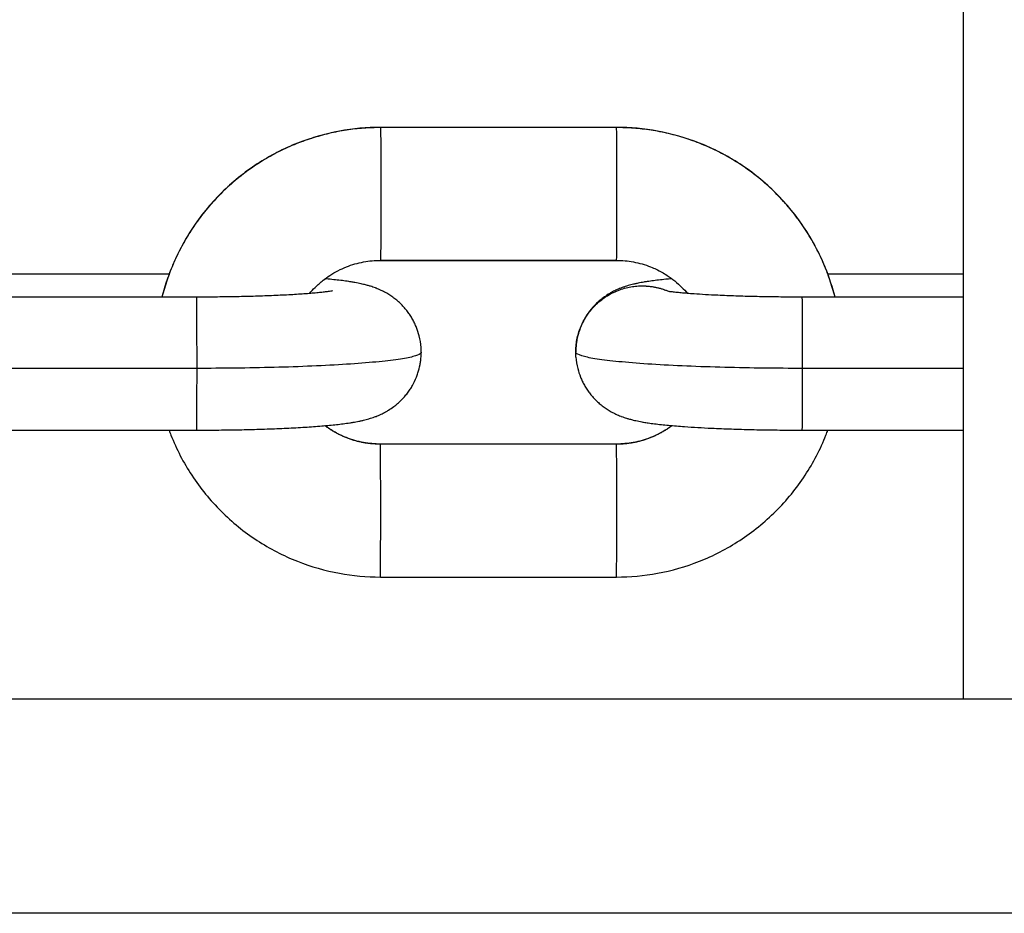
# Model space of a CAD drawing. Units: millimetres. Extents: x 101.02 to 109.67, y 1466.56 to 1475.38.
# Drawn here: x 105.02 to 105.07, y 1469.01 to 1469.06 of the extents above; entities that cross this region are included whole.
import ezdxf

# ---------------------------------------------------------------- set-up
doc = ezdxf.new("R2010")
doc.units = ezdxf.units.MM
doc.layers.add('DAPEDA', color=7, linetype='Continuous', lineweight=9)
doc.layers.add('Make2D$Visible$Curves', color=7, linetype='Continuous', true_color=0x000000)
doc.layers.add('Make2D$Visible$Tangents', color=7, linetype='Continuous', true_color=0x000000)

# ---------------------------------------------------------------- blocks, each defined once
blk = doc.blocks.new('KATOPSH_A031')
at = {"layer": 'Make2D$Visible$Curves', "color": 0, "lineweight": -3}
for points, degree in [([(7.554395, 16.773742), (7.554395, 16.452242), (7.554395, 16.130742)], 2), ([(7.538243, 16.157369), (7.532743, 16.157369), (7.527243, 16.157369)], 2), ([(7.527241, 16.151185), (7.532741, 16.151185), (7.538241, 16.151185)], 2), ([(7.527242, 16.151177), (7.532742, 16.151177), (7.538242, 16.151177)], 2), ([(7.517392, 16.150528), (7.513141, 16.150528), (7.508889, 16.150528)], 2), ([(7.554395, 16.150528), (7.551242, 16.150528), (7.548089, 16.150528)], 2), ([(7.540471, 16.149762), (7.540471, 16.149762), (7.540471, 16.149762), (7.540471, 16.149762)], 3), ([(7.518678, 16.149465), (7.513178, 16.149465), (7.507678, 16.149465)], 2), ([(7.554395, 16.149465), (7.550636, 16.149465), (7.546877, 16.149465)], 2), ([(7.507678, 16.143265), (7.513178, 16.143265), (7.518678, 16.143265)], 2), ([(7.546877, 16.143265), (7.550636, 16.143265), (7.554395, 16.143265)], 2), ([(7.538236, 16.142616), (7.532736, 16.142616), (7.527236, 16.142616)], 2), ([(7.527236, 16.136416), (7.532736, 16.136416), (7.538236, 16.136416)], 2), ([(5.956895, 16.130742), (7.301895, 16.130742), (8.646895, 16.130742)], 2)]:
    blk.add_open_spline(points, degree=degree, dxfattribs=at)
for points, knots in [([(7.527242, 16.157377), (7.526601, 16.157377), (7.525962, 16.157319), (7.524665, 16.157079), (7.524011, 16.156892), (7.523379, 16.156643), (7.522721, 16.156383), (7.522092, 16.156057), (7.520894, 16.155277), (7.520331, 16.154821), (7.51982, 16.154311), (7.519308, 16.153801), (7.518851, 16.153239), (7.518067, 16.152044), (7.51774, 16.151415), (7.517479, 16.150758), (7.517311, 16.150336), (7.517171, 16.149904), (7.51706, 16.149465)], [0, 0, 0, 0, 1.92267, 1.92267, 3.960988, 3.960988, 3.960988, 6.085078, 6.085078, 8.254794, 8.254794, 8.254794, 10.424949, 10.424949, 12.550245, 12.550245, 12.550245, 13.914083, 13.914083, 13.914083, 13.914083]), ([(7.548419, 16.149465), (7.548308, 16.149903), (7.548169, 16.150334), (7.548002, 16.150756), (7.547741, 16.151413), (7.547415, 16.152043), (7.546632, 16.153238), (7.546174, 16.1538), (7.545663, 16.15431), (7.545152, 16.15482), (7.544589, 16.155276), (7.543392, 16.156057), (7.542762, 16.156383), (7.542104, 16.156642), (7.541473, 16.156892), (7.540819, 16.157079), (7.539521, 16.157319), (7.538882, 16.157377), (7.538242, 16.157377)], [1.845417, 1.845417, 1.845417, 1.845417, 3.209771, 3.209771, 3.209771, 5.335317, 5.335317, 7.505779, 7.505779, 7.505779, 9.675799, 9.675799, 11.800139, 11.800139, 11.800139, 13.838613, 13.838613, 15.761333, 15.761333, 15.761333, 15.761333]), ([(7.523934, 16.149632), (7.524017, 16.149732), (7.524105, 16.149828), (7.524197, 16.14992), (7.524314, 16.150037), (7.524438, 16.150147), (7.52467, 16.15033), (7.524776, 16.150406), (7.525128, 16.150636), (7.525386, 16.150769), (7.525915, 16.150978), (7.526184, 16.151055), (7.526716, 16.151153), (7.526979, 16.151177), (7.527242, 16.151177)], [2.992559, 2.992559, 2.992559, 2.992559, 3.385766, 3.385766, 3.385766, 3.883893, 3.883893, 4.277199, 4.277199, 5.149657, 5.149657, 5.98582, 5.98582, 6.773395, 6.773395, 6.773395, 6.773395]), ([(7.538242, 16.151177), (7.538505, 16.151177), (7.538767, 16.151153), (7.5393, 16.151055), (7.539568, 16.150978), (7.540005, 16.150805), (7.540179, 16.150723), (7.540432, 16.150581), (7.540515, 16.150531), (7.540845, 16.150316), (7.541075, 16.150129), (7.541284, 16.149921), (7.541375, 16.14983), (7.541462, 16.149735), (7.541545, 16.149636)], [6.773395, 6.773395, 6.773395, 6.773395, 7.561473, 7.561473, 8.398144, 8.398144, 8.976419, 8.976419, 9.269811, 9.269811, 10.161026, 10.161026, 10.161026, 10.54949, 10.54949, 10.54949, 10.54949]), ([(7.529139, 16.146893), (7.529139, 16.146969), (7.529136, 16.147045), (7.529131, 16.147121), (7.529118, 16.147303), (7.529089, 16.147484), (7.52901, 16.147794), (7.528968, 16.147925), (7.528892, 16.148117), (7.528864, 16.148182), (7.528803, 16.148309), (7.52877, 16.148372), (7.5287, 16.148497), (7.528663, 16.148558), (7.528583, 16.148679), (7.528541, 16.148739), (7.528453, 16.148855), (7.528407, 16.148912), (7.52831, 16.149023), (7.528259, 16.149077), (7.528207, 16.149129), (7.528154, 16.149182), (7.528099, 16.149233), (7.527986, 16.149331), (7.527927, 16.149378), (7.527806, 16.149469), (7.527744, 16.149512), (7.527615, 16.149596), (7.527548, 16.149636), (7.52741, 16.149713), (7.527339, 16.149748), (7.52719, 16.149819), (7.527113, 16.149851), (7.527027, 16.149884), (7.527015, 16.149889), (7.526925, 16.149923), (7.52685, 16.149949), (7.526731, 16.149986), (7.526685, 16.149999), (7.526578, 16.150029), (7.526516, 16.150045), (7.526416, 16.150069), (7.526376, 16.150078), (7.526289, 16.150098), (7.526242, 16.150107), (7.526147, 16.150126), (7.5261, 16.150135), (7.526027, 16.150148), (7.526002, 16.150153), (7.525907, 16.150169), (7.525837, 16.15018), (7.525667, 16.150205), (7.525568, 16.150219), (7.525363, 16.150245), (7.525257, 16.150257), (7.525038, 16.150281), (7.524926, 16.150293), (7.524759, 16.150308), (7.524708, 16.150313), (7.524656, 16.150317)], [0, 0, 0, 0, 0.231434, 0.231434, 0.231434, 0.788006, 0.788006, 1.206793, 1.206793, 1.421618, 1.421618, 1.639829, 1.639829, 1.861316, 1.861316, 2.086123, 2.086123, 2.314415, 2.314415, 2.546597, 2.546597, 2.546597, 2.78283, 2.78283, 3.025657, 3.025657, 3.278207, 3.278207, 3.546418, 3.546418, 3.840316, 3.840316, 4.177867, 4.177867, 4.231315, 4.231315, 4.593525, 4.593525, 4.827674, 4.827674, 5.160778, 5.160778, 5.381154, 5.381154, 5.651319, 5.651319, 5.921497, 5.921497, 6.064111, 6.064111, 6.457999, 6.457999, 6.993649, 6.993649, 7.528505, 7.528505, 8.063435, 8.063435, 8.293878, 8.293878, 8.293878, 8.293878]), ([(7.54082, 16.150322), (7.540752, 16.150316), (7.540685, 16.150309), (7.540503, 16.150292), (7.540391, 16.150281), (7.540174, 16.150257), (7.54007, 16.150244), (7.539865, 16.150218), (7.539767, 16.150204), (7.539614, 16.150181), (7.539559, 16.150172), (7.539464, 16.150156), (7.539424, 16.150148), (7.539336, 16.150132), (7.539288, 16.150123), (7.539193, 16.150104), (7.539145, 16.150093), (7.539073, 16.150077), (7.539049, 16.150071), (7.538948, 16.150047), (7.538868, 16.150026), (7.538758, 16.149994), (7.538731, 16.149986), (7.538661, 16.149964), (7.538619, 16.14995), (7.538532, 16.14992), (7.538487, 16.149904), (7.538367, 16.149857), (7.53829, 16.149825), (7.538141, 16.149755), (7.53807, 16.149719), (7.537951, 16.149653), (7.537903, 16.149626), (7.537774, 16.149546), (7.537693, 16.14949), (7.537552, 16.149385), (7.537494, 16.149338), (7.53738, 16.14924), (7.537326, 16.149189), (7.537273, 16.149136), (7.53722, 16.149084), (7.53717, 16.14903), (7.537073, 16.148919), (7.537026, 16.148863), (7.536938, 16.148746), (7.536896, 16.148687), (7.536816, 16.148566), (7.536779, 16.148505), (7.536674, 16.148319), (7.536613, 16.148191), (7.536536, 16.147995), (7.536512, 16.14793), (7.536449, 16.147736), (7.536416, 16.147606), (7.53638, 16.147409), (7.53637, 16.147344), (7.536347, 16.147154), (7.536339, 16.147027), (7.536339, 16.1469)], [6.778135, 6.778135, 6.778135, 6.778135, 7.085118, 7.085118, 7.621195, 7.621195, 8.157251, 8.157251, 8.694511, 8.694511, 9.004087, 9.004087, 9.231941, 9.231941, 9.503723, 9.503723, 9.77551, 9.77551, 9.908673, 9.908673, 10.334829, 10.334829, 10.475839, 10.475839, 10.683718, 10.683718, 10.891704, 10.891704, 11.228802, 11.228802, 11.521623, 11.521623, 11.712191, 11.712191, 12.04118, 12.04118, 12.283241, 12.283241, 12.518729, 12.518729, 12.518729, 12.751071, 12.751071, 12.979473, 12.979473, 13.20431, 13.20431, 13.425748, 13.425748, 13.858701, 13.858701, 14.069803, 14.069803, 14.480629, 14.480629, 14.679804, 14.679804, 15.065114, 15.065114, 15.065114, 15.065114]), ([(7.525009, 16.149757), (7.525009, 16.149757), (7.525006, 16.149756), (7.524994, 16.149754), (7.524985, 16.149752), (7.524949, 16.149745), (7.524914, 16.149739), (7.524827, 16.149726), (7.524775, 16.149719), (7.524655, 16.149703), (7.524587, 16.149695), (7.524438, 16.149678), (7.524356, 16.14967), (7.524181, 16.149653), (7.524088, 16.149645), (7.52389, 16.149629), (7.523785, 16.14962), (7.523676, 16.149613), (7.523566, 16.149605), (7.523452, 16.149597), (7.523096, 16.149575), (7.522842, 16.149561), (7.522442, 16.149542), (7.522306, 16.149536), (7.521892, 16.149519), (7.521606, 16.149509), (7.521166, 16.149497), (7.521019, 16.149493), (7.52058, 16.149483), (7.520283, 16.149477), (7.519836, 16.149471), (7.519689, 16.14947), (7.519255, 16.149466), (7.518966, 16.149465), (7.518678, 16.149465)], [32.699193, 32.699193, 32.699193, 32.699193, 32.912566, 32.912566, 33.142031, 33.142031, 33.604931, 33.604931, 34.07491, 34.07491, 34.551485, 34.551485, 35.0335, 35.0335, 35.51959, 35.51959, 36.008445, 36.008445, 36.008445, 36.498556, 36.498556, 37.477362, 37.477362, 37.963417, 37.963417, 38.922896, 38.922896, 39.393952, 39.393952, 40.314264, 40.314264, 40.761709, 40.761709, 41.628277, 41.628277, 41.628277, 41.628277]), ([(7.546877, 16.149465), (7.546589, 16.149465), (7.5463, 16.149466), (7.545865, 16.14947), (7.545718, 16.149471), (7.54527, 16.149477), (7.544972, 16.149483), (7.544532, 16.149493), (7.544384, 16.149497), (7.543942, 16.149509), (7.543655, 16.149519), (7.543238, 16.149536), (7.543101, 16.149542), (7.542562, 16.149567), (7.542187, 16.149589), (7.541855, 16.149613), (7.541744, 16.149621), (7.541638, 16.149629), (7.541436, 16.149645), (7.541341, 16.149654), (7.541162, 16.14967), (7.541079, 16.149679), (7.540926, 16.149696), (7.540856, 16.149704), (7.540757, 16.149716), (7.540723, 16.149721), (7.540691, 16.149725)], [0, 0, 0, 0, 0.866809, 0.866809, 1.314392, 1.314392, 2.235019, 2.235019, 2.706253, 2.706253, 3.666144, 3.666144, 4.152432, 4.152432, 5.622805, 5.622805, 5.622805, 6.112658, 6.112658, 6.599781, 6.599781, 7.082822, 7.082822, 7.560417, 7.560417, 7.83896, 7.83896, 7.83896, 7.83896]), ([(7.518678, 16.143265), (7.518984, 16.143265), (7.519291, 16.143266), (7.519752, 16.14327), (7.519909, 16.143272), (7.520386, 16.143278), (7.520703, 16.143284), (7.521173, 16.143295), (7.521331, 16.143299), (7.521806, 16.143313), (7.522116, 16.143323), (7.52257, 16.143341), (7.52272, 16.143348), (7.523165, 16.143369), (7.52345, 16.143385), (7.523859, 16.14341), (7.523992, 16.143419), (7.524122, 16.143429), (7.524383, 16.143447), (7.524628, 16.143468), (7.524975, 16.143501), (7.525087, 16.143512), (7.525304, 16.143536), (7.525408, 16.143549), (7.525613, 16.143575), (7.525711, 16.143589), (7.525864, 16.143612), (7.525919, 16.143621), (7.526014, 16.143637), (7.526054, 16.143645), (7.526142, 16.143661), (7.52619, 16.14367), (7.526285, 16.143689), (7.526333, 16.1437), (7.526405, 16.143716), (7.526429, 16.143722), (7.52653, 16.143746), (7.52661, 16.143767), (7.52672, 16.143799), (7.526747, 16.143807), (7.526817, 16.143829), (7.526859, 16.143843), (7.526946, 16.143873), (7.526991, 16.143889), (7.527111, 16.143936), (7.527188, 16.143968), (7.527337, 16.144038), (7.527408, 16.144074), (7.527527, 16.14414), (7.527574, 16.144168), (7.527704, 16.144248), (7.527785, 16.144303), (7.527926, 16.144408), (7.527984, 16.144455), (7.528097, 16.144553), (7.528152, 16.144604), (7.528205, 16.144657), (7.528258, 16.144709), (7.528308, 16.144763), (7.528405, 16.144874), (7.528452, 16.14493), (7.52854, 16.145047), (7.528582, 16.145106), (7.528662, 16.145227), (7.528699, 16.145288), (7.528804, 16.145474), (7.528865, 16.145602), (7.528942, 16.145798), (7.528966, 16.145863), (7.529028, 16.146057), (7.529062, 16.146187), (7.529098, 16.146384), (7.529108, 16.146449), (7.529131, 16.146639), (7.529139, 16.146766), (7.529139, 16.146893)], [14.915281, 14.915281, 14.915281, 14.915281, 15.835453, 15.835453, 16.310833, 16.310833, 17.289929, 17.289929, 17.79197, 17.79197, 18.817682, 18.817682, 19.339148, 19.339148, 20.395506, 20.395506, 20.927841, 20.927841, 20.927841, 22.000399, 22.000399, 22.536476, 22.536476, 23.072532, 23.072532, 23.609792, 23.609792, 23.919368, 23.919368, 24.147223, 24.147223, 24.419005, 24.419005, 24.690791, 24.690791, 24.823954, 24.823954, 25.250111, 25.250111, 25.39112, 25.39112, 25.598999, 25.598999, 25.806986, 25.806986, 26.144083, 26.144083, 26.436905, 26.436905, 26.627472, 26.627472, 26.956461, 26.956461, 27.198523, 27.198523, 27.43401, 27.43401, 27.43401, 27.666353, 27.666353, 27.894754, 27.894754, 28.119591, 28.119591, 28.341029, 28.341029, 28.773983, 28.773983, 28.985084, 28.985084, 29.39591, 29.39591, 29.595086, 29.595086, 29.980395, 29.980395, 29.980395, 29.980395]), ([(7.536347, 16.146673), (7.53636, 16.14649), (7.536389, 16.146309), (7.536467, 16.145999), (7.53651, 16.145868), (7.536586, 16.145676), (7.536614, 16.145612), (7.536675, 16.145484), (7.536708, 16.145421), (7.536778, 16.145296), (7.536815, 16.145235), (7.536895, 16.145114), (7.536936, 16.145054), (7.537025, 16.144938), (7.537071, 16.144881), (7.537168, 16.14477), (7.537219, 16.144716), (7.537271, 16.144664), (7.537324, 16.144611), (7.537379, 16.14456), (7.537492, 16.144462), (7.537551, 16.144415), (7.537672, 16.144324), (7.537734, 16.144281), (7.537863, 16.144197), (7.53793, 16.144157), (7.538068, 16.14408), (7.538139, 16.144045), (7.538288, 16.143974), (7.538365, 16.143942), (7.538451, 16.143909), (7.538463, 16.143904), (7.538553, 16.14387), (7.538628, 16.143844), (7.538747, 16.143807), (7.538793, 16.143794), (7.5389, 16.143764), (7.538962, 16.143748), (7.539062, 16.143724), (7.539102, 16.143715), (7.539189, 16.143695), (7.539236, 16.143686), (7.539331, 16.143667), (7.539378, 16.143658), (7.539451, 16.143645), (7.539476, 16.14364), (7.539571, 16.143624), (7.539641, 16.143613), (7.539811, 16.143588), (7.53991, 16.143574), (7.540115, 16.143548), (7.540221, 16.143536), (7.54044, 16.143512), (7.540552, 16.1435), (7.540902, 16.143467), (7.541149, 16.143447), (7.541412, 16.143428), (7.541803, 16.143401), (7.542225, 16.143376), (7.542825, 16.143348), (7.542976, 16.143341), (7.543431, 16.143323), (7.543743, 16.143312), (7.544219, 16.143299), (7.544378, 16.143295), (7.54485, 16.143284), (7.545168, 16.143278), (7.545645, 16.143272), (7.545802, 16.14327), (7.546264, 16.143266), (7.546571, 16.143265), (7.546877, 16.143265)], [0.000006, 0.000006, 0.000006, 0.000006, 0.556572, 0.556572, 0.975359, 0.975359, 1.190184, 1.190184, 1.408396, 1.408396, 1.629882, 1.629882, 1.854689, 1.854689, 2.082981, 2.082981, 2.315164, 2.315164, 2.315164, 2.551396, 2.551396, 2.794224, 2.794224, 3.046774, 3.046774, 3.314984, 3.314984, 3.608882, 3.608882, 3.946433, 3.946433, 3.999881, 3.999881, 4.362091, 4.362091, 4.59624, 4.59624, 4.929344, 4.929344, 5.14972, 5.14972, 5.419885, 5.419885, 5.690064, 5.690064, 5.832677, 5.832677, 6.226565, 6.226565, 6.762216, 6.762216, 7.297071, 7.297071, 7.832002, 7.832002, 8.902169, 8.902169, 8.902169, 10.493699, 10.493699, 11.014833, 11.014833, 12.039948, 12.039948, 12.541724, 12.541724, 13.520339, 13.520339, 13.995502, 13.995502, 14.915281, 14.915281, 14.915281, 14.915281]), ([(7.517389, 16.143265), (7.517417, 16.143189), (7.517446, 16.143113), (7.517476, 16.143037), (7.517737, 16.14238), (7.518063, 16.14175), (7.518846, 16.140555), (7.519304, 16.139993), (7.519815, 16.139483), (7.520326, 16.138973), (7.520889, 16.138517), (7.522086, 16.137736), (7.522716, 16.13741), (7.523374, 16.137151), (7.524005, 16.136901), (7.524659, 16.136714), (7.525957, 16.136474), (7.526596, 16.136416), (7.527236, 16.136416)], [2.964946, 2.964946, 2.964946, 2.964946, 3.209771, 3.209771, 3.209771, 5.335317, 5.335317, 7.505779, 7.505779, 7.505779, 9.675799, 9.675799, 11.800139, 11.800139, 11.800139, 13.838613, 13.838613, 15.761333, 15.761333, 15.761333, 15.761333]), ([(7.527236, 16.142616), (7.526973, 16.142616), (7.526711, 16.14264), (7.526178, 16.142738), (7.52591, 16.142815), (7.525473, 16.142988), (7.525299, 16.14307), (7.525046, 16.143212), (7.524963, 16.143262), (7.524805, 16.143365), (7.52473, 16.143417), (7.524658, 16.143471)], [0, 0, 0, 0, 0.788077, 0.788077, 1.624749, 1.624749, 2.203024, 2.203024, 2.496416, 2.496416, 2.77038, 2.77038, 2.77038, 2.77038]), ([(7.540822, 16.143476), (7.540747, 16.14342), (7.540671, 16.143366), (7.54035, 16.143157), (7.540092, 16.143024), (7.539563, 16.142815), (7.539294, 16.142738), (7.538762, 16.14264), (7.538499, 16.142616), (7.538236, 16.142616)], [17.542252, 17.542252, 17.542252, 17.542252, 17.822673, 17.822673, 18.695131, 18.695131, 19.531294, 19.531294, 20.318869, 20.318869, 20.318869, 20.318869]), ([(7.538236, 16.136416), (7.538876, 16.136416), (7.539516, 16.136474), (7.540813, 16.136714), (7.541467, 16.136901), (7.542099, 16.13715), (7.542756, 16.13741), (7.543386, 16.137736), (7.544584, 16.138516), (7.545147, 16.138972), (7.545658, 16.139482), (7.54617, 16.139992), (7.546627, 16.140554), (7.547411, 16.141749), (7.547738, 16.142378), (7.547999, 16.143035), (7.548029, 16.143111), (7.548059, 16.143188), (7.548087, 16.143265)], [15.761333, 15.761333, 15.761333, 15.761333, 17.684002, 17.684002, 19.722321, 19.722321, 19.722321, 21.846411, 21.846411, 24.016126, 24.016126, 24.016126, 26.186282, 26.186282, 28.311577, 28.311577, 28.311577, 28.558181, 28.558181, 28.558181, 28.558181])]:
    blk.add_open_spline(points, degree=3, knots=knots, dxfattribs=at)
for points, weights in [([(7.527241, 16.157369), (7.527241, 16.157377), (7.527242, 16.157377)], [0.972836552175, 0.985687445158, 1]), ([(7.527242, 16.157377), (7.527242, 16.157377), (7.527243, 16.157369)], [1, 0.999353706707, 1]), ([(7.538242, 16.157377), (7.538241, 16.157377), (7.538241, 16.157369)], [1, 0.98568899471, 0.972839334802]), ([(7.538243, 16.157369), (7.538242, 16.157377), (7.538242, 16.157377)], [1, 0.999353706707, 1]), ([(7.536339, 16.1469), (7.536339, 16.146902), (7.536339, 16.146905)], [1, 0.998883039496, 0.997774652218]), ([(7.536339, 16.146897), (7.536339, 16.146898), (7.536339, 16.1469)], [1, 0.999996578236, 1]), ([(7.536347, 16.146673), (7.536339, 16.146784), (7.536339, 16.146897)], [0.971893609598, 0.985198838026, 1])]:
    blk.add_rational_spline(points, weights, degree=2, dxfattribs=at)
at = {"layer": 'Make2D$Visible$Tangents', "color": 0, "lineweight": -3}
for points, weights in [([(7.527243, 16.157369), (7.519068, 16.157369), (7.517061, 16.149465)], [1, 0.756154755451, 0.918331224413]), ([(7.548419, 16.149465), (7.546417, 16.157369), (7.538243, 16.157369)], [0.941555982768, 0.76565663757, 1]), ([(7.529139, 16.146893), (7.529139, 16.146142), (7.518694, 16.146142)], [1, 0.708954161045, 1]), ([(7.546893, 16.146142), (7.536394, 16.146142), (7.536339, 16.146897)], [1, 0.707106781187, 1]), ([(7.518678, 16.143265), (7.518693, 16.143265), (7.518694, 16.146142)], [1, 0.73206797404, 1]), ([(7.546893, 16.146142), (7.546892, 16.143265), (7.546877, 16.143265)], [1, 0.73206797404, 1]), ([(7.527237, 16.142608), (7.525799, 16.142608), (7.524651, 16.143471)], [1, 0.883785971133, 0.868462998956]), ([(7.54083, 16.143475), (7.539679, 16.142608), (7.538237, 16.142608)], [0.971900832341, 0.934691798963, 1]), ([(7.527235, 16.142608), (7.527236, 16.142616), (7.527236, 16.142616)], [0.972836144053, 0.985687217886, 1]), ([(7.527236, 16.142616), (7.527237, 16.142616), (7.527237, 16.142608)], [1, 0.999353706707, 1]), ([(7.538236, 16.142616), (7.538236, 16.142616), (7.538235, 16.142608)], [1, 0.985686003799, 0.972833963868]), ([(7.538237, 16.142608), (7.538237, 16.142616), (7.538236, 16.142616)], [1, 0.999353706707, 1])]:
    blk.add_rational_spline(points, weights, degree=2, dxfattribs=at)
for points, weights, knots in [([(7.527243, 16.157369), (7.527259, 16.157155), (7.527258, 16.154166), (7.527257, 16.151177), (7.527242, 16.151177)], [1, 0.719703671923, 1, 0.719703671923, 1], [0, 0, 0, 4.75801, 4.75801, 9.516019, 9.516019, 9.516019]), ([(7.538242, 16.151177), (7.538257, 16.151177), (7.538258, 16.154166), (7.538258, 16.157155), (7.538243, 16.157369)], [1, 0.719703671923, 1, 0.719703671923, 1], [0.222918, 0.222918, 0.222918, 4.980928, 4.980928, 9.738937, 9.738937, 9.738937]), ([(7.536339, 16.146897), (7.53634, 16.149878), (7.539328, 16.149986), (7.54004, 16.150012), (7.540691, 16.149725)], [1, 0.719807444743, 1, 0.9151169128, 0.881663732337], [0, 0, 0, 4.757083, 4.757083, 6.19822, 6.19822, 6.19822]), ([(7.518694, 16.146142), (7.518694, 16.147488), (7.51869, 16.148477), (7.518685, 16.149465), (7.518678, 16.149465)], [1, 0.916851021593, 1, 0.916851021593, 1], [0, 0, 0, 2.546193, 2.546193, 5.092386, 5.092386, 5.092386]), ([(7.546877, 16.149465), (7.546884, 16.149465), (7.546889, 16.148477), (7.546894, 16.147488), (7.546893, 16.146142)], [1, 0.916851021593, 1, 0.916851021593, 1], [4.646551, 4.646551, 4.646551, 7.192744, 7.192744, 9.738937, 9.738937, 9.738937]), ([(7.527236, 16.136416), (7.527252, 16.136424), (7.527252, 16.139404), (7.527253, 16.142393), (7.527237, 16.142608)], [0.998929155648, 0.720240120789, 1, 0.719703671923, 1], [0.232024, 0.232024, 0.232024, 4.980928, 4.980928, 9.738937, 9.738937, 9.738937]), ([(7.538236, 16.136416), (7.538252, 16.136416), (7.538252, 16.139404), (7.538253, 16.142393), (7.538237, 16.142608)], [1, 0.719703671923, 1, 0.719703671923, 1], [0.222918, 0.222918, 0.222918, 4.980928, 4.980928, 9.738937, 9.738937, 9.738937])]:
    blk.add_rational_spline(points, weights, degree=2, knots=knots, dxfattribs=at)
for points in [[(7.518694, 16.146142), (7.513194, 16.146142), (7.507694, 16.146142)], [(7.554395, 16.146142), (7.550644, 16.146142), (7.546893, 16.146142)], [(7.538237, 16.142608), (7.532737, 16.142608), (7.527237, 16.142608)], [(8.646895, 16.120742), (7.301895, 16.120742), (5.956895, 16.120742)]]:
    blk.add_open_spline(points, degree=2, dxfattribs=at)
blk = doc.blocks.new('A031')
at = {"layer": 'DAPEDA'}
blk.add_blockref('KATOPSH_A031', (-0.977292, -11.92641), dxfattribs=at)

msp = doc.modelspace()

# ---------------------------------------------------------------- block references
msp.add_blockref('A031', (98.48835, 1464.819205))

doc.saveas('drawing.dxf')
